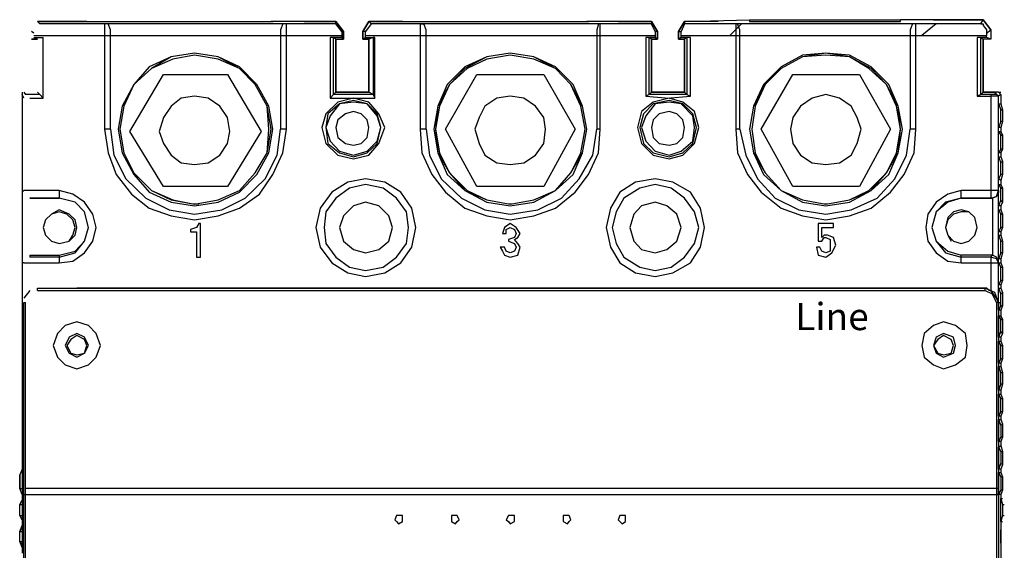
# Paper-space layout 'Page 2' of a CAD drawing. Units: millimetres. Extents: x 9 to 148, y 80 to 288.
# Drawn here: x 9 to 37, y 273 to 288 of the extents above; entities that cross this region are included whole.
import ezdxf

# ---------------------------------------------------------------- set-up
doc = ezdxf.new("R2010")
doc.units = ezdxf.units.MM
doc.header["$MEASUREMENT"] = 0
doc.layers.get('0').update_dxf_attribs({"linetype": 'CONTINUOUS'})
doc.styles.add('Arial$001', font='arial.ttf', dxfattribs={"height": 0.47061})

psp = doc.layouts.new('Page 2')

# ---------------------------------------------------------------- linework, layer by layer
at = {"color": 250, "linetype": 'Continuous', "lineweight": -2, "true_color": 0x231f20}
for points in [[(9.701, 287.976), (9.768, 287.909)], [(11.092, 287.976), (9.701, 287.976), (16.274, 287.976)], [(11.589, 287.909), (9.768, 287.909)], [(11.589, 287.909), (11.589, 284.946)], [(16.704, 287.909), (11.589, 287.909)], [(11.688, 287.909), (11.589, 287.909)], [(11.688, 287.909), (11.589, 287.909)], [(11.754, 287.578), (11.754, 287.744), (11.688, 287.909)], [(12.019, 287.976), (12.085, 287.976)], [(12.019, 287.976), (16.274, 287.976)], [(16.274, 287.976), (16.323, 287.976), (16.323, 287.976)], [(17.201, 287.976), (18.095, 287.976), (16.274, 287.976)], [(16.704, 287.909), (16.605, 287.909), (16.539, 287.744), (16.539, 287.578)], [(16.704, 287.909), (16.605, 287.909)], [(16.704, 284.946), (16.704, 287.909), (16.704, 287.909)], [(18.095, 287.909), (16.704, 287.909)], [(18.095, 287.909), (18.095, 287.976)], [(18.26, 287.694), (18.095, 287.909)], [(19.088, 287.909), (18.923, 287.694)], [(19.022, 287.976), (19.088, 287.909)], [(19.966, 287.976), (19.022, 287.976), (25.147, 287.976)], [(20.462, 287.909), (19.088, 287.909)], [(20.462, 287.909), (20.462, 284.946), (20.462, 284.946)], [(25.528, 287.909), (20.462, 287.909)], [(20.628, 287.578), (20.628, 287.744), (20.562, 287.909)], [(20.893, 287.976), (20.959, 287.976), (20.959, 287.976)], [(20.893, 287.976), (25.147, 287.976)], [(25.147, 287.976), (25.197, 287.976), (25.197, 287.976)], [(26.025, 287.976), (26.968, 287.976), (25.147, 287.976)], [(25.528, 287.909), (25.478, 287.909), (25.429, 287.744), (25.429, 287.578)], [(25.528, 287.909), (25.478, 287.909)], [(25.528, 284.946), (25.528, 287.909), (25.528, 287.909)], [(26.968, 287.909), (25.528, 287.909)], [(26.968, 287.976), (26.968, 287.909), (26.968, 287.909)], [(27.068, 287.694), (26.968, 287.909)], [(27.896, 287.909), (27.796, 287.694)], [(27.896, 287.976), (29.717, 288.025), (33.971, 288.025)], [(27.896, 287.976), (27.896, 287.909)], [(28.839, 287.976), (27.896, 287.976)], [(29.336, 287.909), (27.896, 287.909)], [(29.501, 287.909), (29.17, 287.578), (29.17, 287.578)], [(29.336, 287.909), (29.336, 284.946)], [(36.223, 287.909), (29.336, 287.909), (29.336, 287.909)], [(29.385, 287.909), (29.336, 287.909)], [(29.452, 287.578), (29.452, 287.744), (29.385, 287.909), (29.336, 287.909)], [(29.717, 288.025), (29.717, 287.976)], [(29.717, 287.976), (33.971, 287.976)], [(33.971, 287.976), (33.971, 288.025), (33.971, 288.025)], [(36.289, 288.025), (33.971, 288.025)], [(34.402, 287.909), (34.302, 287.909), (34.236, 287.744), (34.236, 287.578)], [(34.402, 287.909), (34.302, 287.909)], [(34.402, 284.946), (34.402, 287.909), (34.402, 287.909)], [(34.965, 287.909), (34.567, 287.578), (34.567, 287.578)], [(34.898, 288.025), (36.289, 288.025)], [(36.223, 287.909), (36.289, 288.025), (36.289, 288.025)], [(36.223, 287.909), (36.289, 287.909), (36.289, 287.86), (36.339, 287.81), (36.388, 287.744), (36.388, 287.645)], [(9.602, 287.645), (9.536, 287.694)], [(18.26, 287.694), (18.31, 287.694), (18.31, 287.694)], [(18.26, 287.694), (18.26, 287.578)], [(18.923, 287.694), (18.856, 287.694)], [(18.923, 287.578), (18.923, 287.694), (18.923, 287.694)], [(27.134, 287.694), (27.068, 287.694)], [(27.068, 287.694), (27.068, 287.578)], [(27.134, 287.694), (27.134, 287.479)], [(27.134, 287.479), (27.134, 287.694)], [(27.73, 287.694), (27.73, 287.479)], [(27.73, 287.479), (27.73, 287.694)], [(27.73, 287.694), (27.796, 287.694)], [(27.796, 287.578), (27.796, 287.694), (27.796, 287.694)], [(36.388, 287.645), (36.504, 287.744), (36.504, 287.744)], [(36.388, 287.645), (36.388, 287.578), (36.388, 287.578)], [(36.504, 287.744), (36.504, 287.479)], [(36.504, 287.744), (36.504, 287.479)], [(9.536, 287.479), (9.701, 287.479)], [(9.701, 287.479), (9.536, 287.479)], [(9.602, 287.578), (11.754, 287.578)], [(9.602, 287.529), (9.867, 287.529)], [(9.867, 285.824), (9.867, 287.529)], [(11.754, 284.946), (11.754, 287.578)], [(11.754, 287.578), (16.539, 287.578)], [(16.539, 287.578), (16.539, 284.946), (16.539, 284.946)], [(16.539, 287.578), (18.26, 287.578)], [(17.929, 287.529), (17.929, 285.824), (17.929, 285.824)], [(18.26, 287.529), (17.929, 287.529)], [(18.029, 287.529), (17.929, 287.529)], [(18.029, 285.923), (18.029, 287.529), (18.029, 287.529)], [(18.095, 287.479), (18.029, 287.529), (18.029, 287.529)], [(18.26, 287.578), (18.26, 287.529)], [(18.31, 287.479), (18.26, 287.529), (18.26, 287.529)], [(18.856, 287.479), (18.923, 287.529)], [(18.923, 287.529), (18.923, 287.578)], [(18.923, 287.578), (20.628, 287.578)], [(18.923, 287.529), (19.187, 287.529)], [(19.138, 287.529), (19.022, 287.479)], [(19.138, 287.529), (19.138, 285.923)], [(19.187, 287.529), (19.138, 287.529)], [(19.187, 285.824), (19.187, 287.529)], [(20.628, 284.946), (20.628, 287.578), (20.628, 287.578)], [(20.628, 287.578), (25.429, 287.578)], [(25.429, 287.578), (25.429, 284.946), (25.429, 284.946)], [(25.429, 287.578), (27.068, 287.578)], [(26.803, 287.529), (26.803, 285.873), (26.803, 285.873)], [(27.068, 287.529), (26.803, 287.529)], [(26.902, 287.529), (26.803, 287.529)], [(26.902, 285.923), (26.902, 287.529), (26.902, 287.529)], [(26.968, 287.479), (26.902, 287.529)], [(27.068, 287.578), (27.068, 287.529)], [(27.134, 287.479), (27.068, 287.529)], [(27.796, 287.529), (27.73, 287.479)], [(27.796, 287.529), (27.796, 287.578)], [(27.796, 287.578), (29.452, 287.578)], [(28.061, 287.529), (27.796, 287.529)], [(27.962, 287.529), (27.896, 287.479)], [(27.962, 287.529), (27.962, 285.923)], [(28.061, 287.529), (27.962, 287.529)], [(28.061, 285.873), (28.061, 287.529)], [(29.452, 284.946), (29.452, 287.578)], [(29.452, 287.578), (34.236, 287.578)], [(34.236, 287.578), (34.236, 284.946), (34.236, 284.946)], [(34.236, 287.578), (36.388, 287.578)], [(36.123, 287.529), (36.123, 285.873), (36.123, 285.873)], [(36.388, 287.529), (36.123, 287.529)], [(36.223, 287.529), (36.123, 287.529), (36.123, 287.529)], [(36.223, 285.923), (36.223, 287.529), (36.223, 287.529)], [(36.223, 287.529), (36.289, 287.479)], [(36.504, 287.479), (36.289, 287.479)], [(36.504, 287.479), (36.289, 287.479)], [(36.388, 287.529), (36.388, 287.578)], [(36.504, 287.479), (36.388, 287.529)], [(12.301, 284.88), (13.244, 286.486)], [(13.244, 286.486), (15.049, 286.486)], [(15.049, 286.486), (15.992, 284.88)], [(21.174, 284.946), (22.052, 286.486)], [(22.052, 286.486), (23.939, 286.486)], [(23.939, 286.486), (24.816, 284.946), (24.816, 284.946)], [(30.048, 284.946), (30.942, 286.486), (30.942, 286.486)], [(30.942, 286.486), (32.812, 286.486)], [(32.812, 286.486), (33.69, 284.946)], [(9.271, 285.989), (9.271, 275.51)], [(9.321, 285.989), (9.37, 285.923)], [(9.768, 285.923), (9.701, 285.989)], [(18.029, 285.923), (18.095, 285.989)], [(19.138, 285.923), (19.022, 285.989), (19.022, 285.989)], [(26.902, 285.923), (26.968, 285.989)], [(27.962, 285.923), (27.896, 285.989)], [(36.223, 285.923), (36.289, 285.989), (36.289, 285.989)], [(36.719, 285.989), (36.289, 285.989), (36.67, 285.989)], [(36.62, 285.923), (36.67, 285.989), (36.67, 285.989)], [(36.786, 285.923), (36.719, 285.989), (36.67, 285.989)], [(36.719, 285.989), (36.786, 285.989)], [(9.271, 285.923), (9.271, 275.394)], [(9.321, 285.824), (9.271, 285.923)], [(9.486, 285.923), (9.37, 285.923)], [(9.768, 285.923), (9.486, 285.923)], [(9.486, 285.824), (9.867, 285.824)], [(9.768, 285.923), (9.867, 285.824)], [(18.029, 285.923), (17.929, 285.824)], [(17.929, 285.824), (18.591, 285.824)], [(19.138, 285.923), (18.029, 285.923)], [(18.591, 285.824), (19.187, 285.824)], [(19.138, 285.923), (19.187, 285.824)], [(26.902, 285.923), (26.803, 285.873)], [(26.803, 285.873), (27.465, 285.824)], [(27.962, 285.923), (26.902, 285.923)], [(27.399, 285.824), (28.061, 285.873)], [(27.962, 285.923), (28.061, 285.873)], [(36.223, 285.923), (36.123, 285.873)], [(36.123, 285.873), (36.504, 285.873)], [(36.504, 285.923), (36.223, 285.923)], [(36.504, 285.923), (36.504, 283.009)], [(36.62, 285.923), (36.504, 285.923)], [(36.719, 285.873), (36.504, 285.873), (36.504, 285.873)], [(36.719, 285.873), (36.67, 285.923), (36.62, 285.923)], [(36.786, 285.923), (36.719, 285.873), (36.719, 285.873)], [(36.719, 283.224), (36.719, 285.873)], [(36.786, 285.923), (36.786, 285.658)], [(36.719, 284.996), (36.719, 285.658)], [(36.719, 285.658), (36.786, 285.658)], [(36.719, 285.658), (36.786, 285.492)], [(36.786, 285.658), (36.835, 285.492)], [(36.786, 285.161), (36.786, 285.492), (36.786, 285.492)], [(36.786, 285.492), (36.835, 285.492)], [(36.835, 285.492), (36.835, 285.161), (36.835, 285.161)], [(36.786, 285.161), (36.719, 284.996)], [(36.835, 285.161), (36.786, 284.996)], [(36.835, 285.161), (36.786, 285.161)], [(11.754, 284.946), (11.589, 284.946)], [(11.589, 284.946), (11.688, 284.284), (11.92, 283.671), (12.35, 283.125), (12.847, 282.728), (13.459, 282.512), (14.122, 282.397), (14.784, 282.512), (15.38, 282.728), (15.943, 283.125), (16.323, 283.671), (16.605, 284.284), (16.704, 284.946)], [(11.754, 284.946), (11.854, 284.218), (12.185, 283.555), (12.748, 283.009), (13.41, 282.678), (14.122, 282.562), (14.883, 282.678), (15.545, 283.009), (16.108, 283.555), (16.439, 284.218), (16.539, 284.946)], [(13.244, 283.34), (12.301, 284.88), (12.301, 284.88)], [(15.992, 284.88), (15.049, 283.34)], [(16.704, 284.946), (16.539, 284.946)], [(20.628, 284.946), (20.462, 284.946)], [(20.462, 284.946), (20.512, 284.284), (20.793, 283.671), (21.174, 283.175), (21.72, 282.728), (22.333, 282.512), (22.995, 282.397), (23.657, 282.512), (24.27, 282.728), (24.816, 283.175), (25.197, 283.671), (25.478, 284.284), (25.528, 284.946)], [(20.628, 284.946), (20.727, 284.218), (21.058, 283.555), (21.621, 283.009), (22.283, 282.678), (22.995, 282.562), (23.773, 282.678), (24.435, 283.009), (24.932, 283.555), (25.313, 284.218), (25.429, 284.946)], [(22.052, 283.34), (21.174, 284.946)], [(24.816, 284.946), (23.939, 283.34), (23.939, 283.34)], [(25.528, 284.946), (25.429, 284.946)], [(29.452, 284.946), (29.336, 284.946)], [(29.336, 284.946), (29.385, 284.284), (29.667, 283.671), (30.048, 283.175), (30.611, 282.728), (31.207, 282.512), (31.869, 282.397), (32.531, 282.512), (33.144, 282.728), (33.69, 283.175), (34.071, 283.671), (34.352, 284.284), (34.402, 284.946)], [(29.452, 284.946), (29.617, 284.218), (29.948, 283.555), (30.445, 283.009), (31.107, 282.678), (31.869, 282.562), (32.581, 282.678), (33.309, 283.009), (33.806, 283.555), (34.137, 284.218), (34.236, 284.946)], [(30.942, 283.34), (30.048, 284.946)], [(33.69, 284.946), (32.812, 283.34), (32.812, 283.34)], [(34.402, 284.946), (34.236, 284.946)], [(36.786, 284.996), (36.719, 284.996)], [(36.719, 284.284), (36.719, 284.88)], [(36.719, 284.88), (36.786, 284.88)], [(36.719, 284.88), (36.786, 284.781)], [(36.786, 284.996), (36.786, 284.88)], [(36.786, 284.88), (36.835, 284.781)], [(36.786, 284.383), (36.786, 284.781), (36.786, 284.781)], [(36.786, 284.781), (36.835, 284.781)], [(36.835, 284.781), (36.835, 284.383), (36.835, 284.383)], [(36.786, 284.383), (36.719, 284.284)], [(36.786, 284.284), (36.719, 284.284)], [(36.835, 284.383), (36.786, 284.284)], [(36.835, 284.383), (36.786, 284.383)], [(36.786, 284.284), (36.786, 284.168)], [(36.719, 283.555), (36.719, 284.168)], [(36.719, 284.168), (36.786, 284.168)], [(36.719, 284.168), (36.786, 284.002)], [(36.786, 284.168), (36.835, 284.052)], [(36.786, 284.002), (36.835, 284.052)], [(36.786, 283.671), (36.786, 284.002), (36.786, 284.002)], [(36.835, 284.052), (36.835, 283.671), (36.835, 283.671)], [(36.786, 283.671), (36.719, 283.555)], [(36.786, 283.506), (36.719, 283.555)], [(36.835, 283.671), (36.786, 283.506)], [(36.835, 283.671), (36.786, 283.671)], [(36.786, 283.506), (36.786, 283.39)], [(9.271, 283.175), (9.321, 283.224)], [(10.314, 283.224), (9.321, 283.224)], [(10.314, 283.224), (10.314, 283.009)], [(10.314, 281.188), (10.695, 281.238), (11.026, 281.469), (11.258, 281.801), (11.357, 282.181), (11.258, 282.562), (11.026, 282.893), (10.695, 283.125), (10.314, 283.224)], [(15.049, 283.34), (13.244, 283.34)], [(23.939, 283.34), (22.052, 283.34)], [(32.812, 283.34), (30.942, 283.34)], [(35.676, 283.224), (35.296, 283.125), (34.965, 282.893), (34.733, 282.562), (34.683, 282.181), (34.733, 281.801), (34.965, 281.469), (35.296, 281.238), (35.676, 281.188)], [(35.676, 283.009), (35.676, 283.224), (35.676, 283.224)], [(36.719, 283.224), (35.676, 283.224)], [(36.504, 283.009), (36.67, 283.059), (36.719, 283.224)], [(36.719, 283.175), (36.67, 283.059), (36.554, 283.009)], [(36.719, 282.794), (36.719, 283.39)], [(36.719, 283.39), (36.786, 283.39)], [(36.719, 283.39), (36.786, 283.291)], [(36.719, 283.224), (36.719, 283.175)], [(36.719, 281.188), (36.719, 283.175)], [(36.786, 283.39), (36.835, 283.291)], [(36.786, 282.959), (36.786, 283.291), (36.786, 283.291)], [(36.786, 283.291), (36.835, 283.291)], [(36.835, 283.291), (36.835, 282.893), (36.835, 282.893)], [(9.486, 283.009), (9.536, 283.009)], [(10.314, 281.354), (10.761, 281.469), (11.026, 281.801), (11.142, 282.181), (11.026, 282.628), (10.761, 282.893), (10.314, 283.009)], [(10.314, 281.403), (10.761, 281.519), (11.026, 281.801), (11.142, 282.181), (11.026, 282.628), (10.761, 282.893), (10.314, 283.009)], [(35.676, 283.009), (35.229, 282.893), (34.965, 282.628), (34.849, 282.181), (34.965, 281.801), (35.229, 281.469), (35.676, 281.354)], [(35.676, 283.009), (35.296, 282.893), (34.965, 282.628), (34.849, 282.181), (34.965, 281.801), (35.296, 281.519), (35.676, 281.403)], [(36.554, 283.009), (35.676, 283.009)], [(35.676, 283.009), (36.504, 283.009)], [(36.504, 283.009), (36.554, 283.009)], [(36.554, 283.009), (36.554, 281.403)], [(36.786, 282.959), (36.719, 282.794)], [(36.835, 282.893), (36.786, 282.959)], [(36.835, 282.893), (36.786, 282.794)], [(10.595, 281.801), (10.695, 281.966), (10.761, 282.181), (10.695, 282.397), (10.529, 282.562), (10.314, 282.628), (10.099, 282.562)], [(14.237, 282.844), (14.072, 282.844), (14.072, 282.844)], [(23.045, 282.844), (22.946, 282.844), (22.946, 282.844)], [(31.918, 282.844), (31.819, 282.844), (31.819, 282.844)], [(35.892, 282.628), (35.676, 282.628), (35.461, 282.562), (35.296, 282.397), (35.229, 282.181), (35.296, 281.966), (35.395, 281.801)], [(36.786, 282.794), (36.719, 282.794)], [(36.719, 282.065), (36.719, 282.678)], [(36.719, 282.678), (36.786, 282.678)], [(36.719, 282.678), (36.786, 282.562)], [(36.786, 282.794), (36.786, 282.678)], [(36.786, 282.678), (36.835, 282.562)], [(36.786, 282.181), (36.786, 282.562), (36.786, 282.562)], [(36.786, 282.562), (36.835, 282.562)], [(36.835, 282.562), (36.835, 282.181), (36.835, 282.181)], [(14.237, 282.297), (14.171, 282.181), (14.006, 282.132)], [(14.006, 282.132), (14.006, 282.065), (14.006, 282.065)], [(14.006, 282.065), (14.171, 282.065)], [(14.171, 282.065), (14.171, 281.354), (14.171, 281.354)], [(14.287, 282.297), (14.237, 282.297)], [(14.287, 281.354), (14.287, 282.297), (14.287, 282.297)], [(23.21, 281.734), (23.111, 281.85), (23.21, 281.9), (23.277, 282.016), (23.161, 282.181), (22.995, 282.297), (22.83, 282.181), (22.78, 282.016)], [(22.879, 282.016), (22.879, 282.132), (22.995, 282.181), (23.111, 282.132), (23.161, 282.016), (23.111, 281.9), (22.946, 281.85)], [(31.654, 282.297), (31.654, 281.801)], [(32.084, 282.297), (31.654, 282.297)], [(31.753, 281.9), (31.753, 282.181)], [(31.753, 282.181), (32.084, 282.181)], [(32.084, 282.181), (32.084, 282.297)], [(36.786, 282.181), (36.719, 282.065)], [(36.786, 282.065), (36.719, 282.065)], [(36.835, 282.181), (36.786, 282.065)], [(36.835, 282.181), (36.786, 282.181)], [(36.786, 282.065), (36.786, 281.966)], [(22.78, 282.016), (22.879, 282.016)], [(22.946, 281.801), (23.111, 281.734), (23.161, 281.635), (23.111, 281.519), (22.995, 281.469), (22.879, 281.519), (22.83, 281.635)], [(22.946, 281.85), (22.946, 281.801), (22.946, 281.801)], [(31.604, 281.635), (31.654, 281.403), (31.869, 281.354), (32.034, 281.469), (32.15, 281.685), (32.084, 281.9)], [(31.654, 281.801), (31.753, 281.801)], [(31.753, 281.801), (31.819, 281.9), (31.869, 281.9), (31.985, 281.85), (31.985, 281.519), (31.869, 281.469), (31.753, 281.519), (31.703, 281.635)], [(32.084, 281.9), (31.918, 281.966), (31.819, 281.966), (31.753, 281.9)], [(36.719, 281.304), (36.719, 281.966)], [(36.719, 281.966), (36.786, 281.966), (36.786, 281.966)], [(36.719, 281.966), (36.786, 281.801)], [(36.786, 281.966), (36.835, 281.801)], [(36.786, 281.801), (36.835, 281.801), (36.835, 281.801)], [(36.786, 281.469), (36.786, 281.801), (36.786, 281.801)], [(36.835, 281.801), (36.835, 281.469), (36.835, 281.469)], [(22.714, 281.635), (22.78, 281.519), (22.83, 281.403), (22.995, 281.354), (23.21, 281.403), (23.277, 281.635), (23.21, 281.734)], [(22.83, 281.635), (22.714, 281.635)], [(31.703, 281.635), (31.604, 281.635)], [(9.486, 281.403), (9.486, 281.354), (9.486, 281.354)], [(9.486, 281.403), (10.314, 281.403)], [(10.314, 281.354), (9.486, 281.354)], [(10.314, 281.403), (10.314, 281.188)], [(14.171, 281.354), (14.287, 281.354)], [(35.676, 281.188), (35.676, 281.403), (35.676, 281.403)], [(36.554, 281.403), (35.676, 281.403)], [(36.504, 281.354), (35.676, 281.354)], [(36.504, 281.354), (36.554, 281.403), (36.554, 281.403)], [(36.504, 281.354), (36.504, 280.41)], [(36.719, 281.188), (36.67, 281.304), (36.504, 281.354)], [(36.719, 281.188), (36.67, 281.354), (36.554, 281.403)], [(36.786, 281.469), (36.719, 281.304)], [(36.786, 281.304), (36.719, 281.304)], [(36.835, 281.469), (36.786, 281.304)], [(36.835, 281.469), (36.786, 281.469)], [(36.786, 281.304), (36.786, 281.188)], [(9.321, 281.188), (9.271, 281.188), (9.271, 281.188)], [(9.321, 281.188), (10.314, 281.188)], [(35.676, 281.188), (36.719, 281.188)], [(36.719, 281.188), (36.786, 281.188), (36.786, 281.188)], [(36.719, 280.079), (36.719, 281.188)], [(36.719, 280.576), (36.719, 281.188)], [(36.719, 281.188), (36.786, 281.188), (36.786, 281.188)], [(36.719, 281.188), (36.786, 281.072)], [(36.786, 281.188), (36.835, 281.072)], [(36.786, 281.072), (36.835, 281.072), (36.835, 281.072)], [(36.786, 280.691), (36.786, 281.072), (36.786, 281.072)], [(36.835, 281.072), (36.835, 280.691), (36.835, 280.691)], [(36.786, 280.691), (36.719, 280.576)], [(36.835, 280.691), (36.786, 280.576)], [(36.835, 280.691), (36.786, 280.691)], [(9.486, 280.41), (9.321, 280.195)], [(9.701, 280.41), (9.701, 280.476)], [(9.701, 280.476), (36.339, 280.476)], [(9.701, 280.41), (36.339, 280.41)], [(36.339, 280.476), (10.811, 280.476)], [(36.339, 280.476), (36.388, 280.476)], [(36.339, 280.476), (36.339, 280.41), (36.339, 280.41)], [(36.719, 280.079), (36.62, 280.36), (36.339, 280.476)], [(36.504, 280.41), (36.455, 280.41), (36.388, 280.476), (36.339, 280.476)], [(36.67, 280.079), (36.554, 280.311), (36.339, 280.41)], [(36.67, 280.195), (36.504, 280.41)], [(36.786, 280.576), (36.719, 280.576)], [(36.719, 279.864), (36.719, 280.476)], [(36.719, 280.476), (36.786, 280.476), (36.786, 280.476)], [(36.719, 280.476), (36.786, 280.311)], [(36.786, 280.576), (36.786, 280.476)], [(36.786, 280.476), (36.835, 280.36)], [(36.719, 280.079), (36.67, 280.195), (36.67, 280.195)], [(36.786, 280.311), (36.835, 280.36), (36.835, 280.36)], [(36.786, 279.98), (36.786, 280.311), (36.786, 280.311)], [(36.835, 280.36), (36.835, 279.98), (36.835, 279.98)], [(9.321, 272.099), (9.321, 280.079)], [(9.321, 280.079), (9.37, 280.079), (9.37, 280.079)], [(9.321, 280.079), (9.37, 280.079)], [(9.37, 272.033), (9.37, 280.079)], [(36.67, 280.079), (36.67, 272.033), (36.67, 272.033)], [(36.719, 280.079), (36.67, 280.079)], [(36.719, 280.079), (36.786, 280.079)], [(36.719, 280.079), (36.719, 272.099), (36.719, 272.099)], [(36.786, 279.98), (36.719, 279.864)], [(36.786, 279.864), (36.719, 279.864)], [(36.835, 279.98), (36.786, 279.864)], [(36.835, 279.98), (36.786, 279.98)], [(36.786, 279.864), (36.786, 279.698)], [(36.719, 279.698), (36.786, 279.698), (36.786, 279.698)], [(36.719, 279.102), (36.719, 279.698)], [(36.719, 279.698), (36.786, 279.599)], [(36.786, 279.698), (36.835, 279.599)], [(36.786, 279.599), (36.835, 279.599), (36.835, 279.599)], [(36.786, 279.268), (36.786, 279.599), (36.786, 279.599)], [(36.835, 279.599), (36.835, 279.201), (36.835, 279.201)], [(36.786, 279.268), (36.719, 279.102)], [(36.786, 279.102), (36.719, 279.102)], [(36.835, 279.201), (36.786, 279.268)], [(36.835, 279.201), (36.786, 279.102)], [(36.786, 279.102), (36.786, 278.986)], [(36.719, 278.986), (36.786, 278.986), (36.786, 278.986)], [(36.719, 278.374), (36.719, 278.986)], [(36.719, 278.986), (36.786, 278.87)], [(36.786, 278.986), (36.835, 278.87)], [(36.786, 278.87), (36.835, 278.87), (36.835, 278.87)], [(36.786, 278.49), (36.786, 278.87), (36.786, 278.87)], [(36.835, 278.87), (36.835, 278.49), (36.835, 278.49)], [(36.786, 278.49), (36.719, 278.374)], [(36.835, 278.49), (36.786, 278.374)], [(36.835, 278.49), (36.786, 278.49)], [(36.786, 278.374), (36.719, 278.374)], [(36.719, 278.274), (36.786, 278.274), (36.786, 278.274)], [(36.719, 277.612), (36.719, 278.274)], [(36.719, 278.274), (36.786, 278.109)], [(36.786, 278.374), (36.786, 278.274)], [(36.786, 278.274), (36.835, 278.109)], [(36.786, 278.109), (36.835, 278.109), (36.835, 278.109)], [(36.786, 277.778), (36.786, 278.109), (36.786, 278.109)], [(36.835, 278.109), (36.835, 277.778), (36.835, 277.778)], [(36.786, 277.778), (36.719, 277.612)], [(36.835, 277.778), (36.786, 277.612)], [(36.835, 277.778), (36.786, 277.778)], [(36.786, 277.612), (36.719, 277.612)], [(36.719, 277.496), (36.786, 277.496), (36.786, 277.496)], [(36.719, 276.884), (36.719, 277.496)], [(36.719, 277.496), (36.786, 277.38)], [(36.786, 277.612), (36.786, 277.496)], [(36.786, 277.496), (36.835, 277.38)], [(36.786, 277.38), (36.835, 277.38), (36.835, 277.38)], [(36.786, 277), (36.786, 277.38), (36.786, 277.38)], [(36.835, 277.38), (36.835, 277), (36.835, 277)], [(36.786, 277), (36.719, 276.884)], [(36.786, 276.884), (36.719, 276.884)], [(36.835, 277), (36.786, 276.884)], [(36.835, 277), (36.786, 277)], [(36.786, 276.884), (36.786, 276.784)], [(36.719, 276.172), (36.719, 276.784), (36.719, 276.784)], [(36.719, 276.784), (36.786, 276.784), (36.786, 276.784)], [(36.719, 276.784), (36.786, 276.619)], [(36.786, 276.784), (36.835, 276.668)], [(36.786, 276.619), (36.835, 276.668)], [(36.786, 276.619), (36.786, 276.288), (36.786, 276.288)], [(36.835, 276.668), (36.835, 276.288), (36.835, 276.288)], [(36.786, 276.288), (36.719, 276.172)], [(36.835, 276.288), (36.786, 276.172)], [(36.835, 276.288), (36.786, 276.288), (36.786, 276.288)], [(36.786, 276.172), (36.719, 276.172), (36.719, 276.172)], [(36.719, 276.006), (36.786, 276.056)], [(36.719, 275.394), (36.719, 276.006), (36.719, 276.006)], [(36.719, 276.006), (36.786, 275.89)], [(36.786, 276.172), (36.786, 276.056)], [(36.786, 276.056), (36.835, 275.89)], [(36.786, 275.89), (36.835, 275.89)], [(36.786, 275.89), (36.786, 275.559), (36.786, 275.559)], [(36.835, 275.89), (36.835, 275.51), (36.835, 275.51)], [(36.786, 275.559), (36.719, 275.394)], [(36.835, 275.51), (36.786, 275.559), (36.786, 275.559)], [(36.835, 275.51), (36.786, 275.394)], [(9.271, 275.394), (9.205, 275.228)], [(9.205, 275.228), (9.205, 274.847)], [(9.205, 274.847), (9.205, 275.228)], [(9.271, 275.394), (9.271, 274.682)], [(36.786, 275.394), (36.719, 275.394), (36.719, 275.394)], [(36.719, 275.294), (36.786, 275.294)], [(36.719, 274.682), (36.719, 275.294), (36.719, 275.294)], [(36.719, 275.294), (36.786, 275.179)], [(36.786, 275.394), (36.786, 275.294)], [(36.786, 275.294), (36.835, 275.179)], [(36.786, 275.179), (36.835, 275.179)], [(36.786, 275.179), (36.786, 274.798), (36.786, 274.798)], [(36.835, 275.179), (36.835, 274.798), (36.835, 274.798)], [(9.271, 274.682), (9.205, 274.847), (9.205, 274.847)], [(9.271, 274.682), (9.205, 274.847), (9.205, 274.847)], [(9.205, 274.847), (9.271, 274.847), (9.271, 274.847)], [(9.271, 274.682), (9.271, 274.516)], [(9.271, 274.682), (9.321, 274.682), (9.321, 274.682)], [(9.321, 274.682), (36.719, 274.682), (36.719, 274.682)], [(36.67, 274.847), (9.37, 274.847), (9.37, 274.847)], [(9.37, 274.682), (36.67, 274.682), (36.67, 274.682)], [(36.719, 274.847), (36.67, 274.847), (36.67, 274.847)], [(36.719, 274.682), (36.67, 274.682), (36.67, 274.682)], [(36.786, 274.798), (36.719, 274.682)], [(36.786, 274.682), (36.719, 274.682), (36.719, 274.682)], [(36.835, 274.798), (36.786, 274.682)], [(36.835, 274.798), (36.786, 274.798), (36.786, 274.798)], [(36.786, 274.682), (36.786, 274.566)], [(9.205, 274.4), (9.271, 274.516)], [(9.205, 274.4), (9.271, 274.516)], [(9.205, 274.086), (9.205, 274.4)], [(9.205, 274.086), (9.205, 274.4)], [(9.205, 274.4), (9.271, 274.4)], [(9.271, 274.516), (9.271, 273.97)], [(9.271, 274.516), (9.321, 274.516), (9.321, 274.516)], [(36.786, 273.92), (36.786, 274.566), (36.786, 274.566)], [(36.786, 274.566), (36.835, 274.566), (36.835, 274.566)], [(36.786, 274.566), (36.835, 274.4)], [(36.786, 274.566), (36.835, 274.4)], [(36.835, 274.4), (36.885, 274.4)], [(36.835, 274.4), (36.835, 274.086), (36.835, 274.086)], [(36.835, 274.4), (36.835, 274.086), (36.835, 274.086)], [(9.271, 273.97), (9.205, 274.086), (9.205, 274.086)], [(9.271, 273.97), (9.205, 274.086), (9.205, 274.086)], [(9.205, 274.086), (9.271, 274.086), (9.271, 274.086)], [(36.835, 274.086), (36.786, 273.92)], [(36.835, 274.086), (36.786, 273.92)], [(36.835, 274.086), (36.885, 274.086), (36.885, 274.086)], [(9.205, 273.639), (9.271, 273.804)], [(9.271, 273.97), (9.271, 273.804)], [(9.271, 273.97), (9.321, 273.97), (9.321, 273.97)], [(9.271, 273.804), (9.271, 273.755)], [(36.786, 273.92), (36.835, 273.92), (36.835, 273.92)], [(36.786, 273.92), (36.786, 268.954)], [(9.205, 273.639), (9.271, 273.755)], [(9.205, 273.357), (9.205, 273.639)], [(9.205, 273.357), (9.205, 273.639)], [(9.205, 273.639), (9.271, 273.639)], [(9.271, 273.755), (9.271, 273.258)], [(36.786, 273.308), (36.786, 273.689), (36.786, 273.689)], [(9.271, 273.258), (9.205, 273.357), (9.205, 273.357)], [(9.271, 273.192), (9.205, 273.357), (9.205, 273.357)], [(9.205, 273.357), (9.271, 273.357), (9.271, 273.357)], [(9.271, 273.258), (9.271, 273.192), (9.271, 273.192)], [(9.271, 273.192), (9.271, 273.026)]]:
    psp.add_lwpolyline(points, dxfattribs=at)
for points in [[(18.095, 287.976), (18.31, 287.694)], [(19.022, 287.976), (18.856, 287.694)], [(20.562, 287.909), (20.462, 287.909)], [(26.968, 287.976), (27.134, 287.694)], [(27.896, 287.976), (27.73, 287.694)], [(36.289, 288.025), (36.504, 287.744)], [(18.31, 287.479), (18.31, 287.694)], [(18.856, 287.694), (18.856, 287.479)], [(18.095, 285.989), (18.095, 287.479)], [(18.095, 287.479), (18.31, 287.479)], [(18.856, 287.479), (19.022, 287.479)], [(19.022, 287.479), (19.022, 285.989)], [(26.968, 285.989), (26.968, 287.479)], [(26.968, 287.479), (27.134, 287.479)], [(27.73, 287.479), (27.896, 287.479)], [(27.896, 287.479), (27.896, 285.989)], [(36.289, 285.989), (36.289, 287.479)], [(16.323, 284.946), (16.208, 285.592), (15.876, 286.204), (15.38, 286.701), (14.784, 286.982), (14.122, 287.082), (13.459, 286.982), (12.847, 286.701), (12.416, 286.204), (12.085, 285.592), (11.969, 284.946), (12.085, 284.284), (12.416, 283.671), (12.847, 283.175), (13.459, 282.893), (14.122, 282.794), (14.784, 282.893), (15.38, 283.175), (15.876, 283.671), (16.208, 284.284)], [(16.274, 284.946), (16.158, 285.592), (15.827, 286.204), (15.38, 286.651), (14.784, 286.982), (14.122, 287.082), (13.459, 286.982), (12.913, 286.651), (12.416, 286.204), (12.135, 285.592), (12.019, 284.946), (12.135, 284.284), (12.416, 283.721), (12.913, 283.224), (13.459, 282.959), (14.122, 282.844), (14.784, 282.959), (15.38, 283.224), (15.827, 283.721), (16.158, 284.284)], [(25.147, 284.946), (25.031, 285.592), (24.767, 286.204), (24.27, 286.701), (23.657, 286.982), (22.995, 287.082), (22.333, 286.982), (21.72, 286.701), (21.224, 286.204), (20.959, 285.592), (20.843, 284.946), (20.959, 284.284), (21.224, 283.671), (21.72, 283.224), (22.333, 282.893), (22.995, 282.794), (23.657, 282.893), (24.27, 283.224), (24.767, 283.671), (25.031, 284.284), (25.147, 284.946), (25.031, 285.592), (24.7, 286.204), (24.27, 286.651), (23.657, 286.982), (22.995, 287.082), (22.333, 286.982), (21.72, 286.651), (21.29, 286.204), (20.959, 285.592), (20.893, 284.946), (20.959, 284.284), (21.29, 283.721), (21.72, 283.224), (22.333, 282.959), (22.995, 282.844), (23.657, 282.959), (24.27, 283.224), (24.7, 283.721), (25.031, 284.284)], [(34.021, 284.946), (33.905, 285.592), (33.64, 286.204), (33.144, 286.701), (32.531, 287.032), (31.869, 287.082), (31.207, 287.032), (30.611, 286.701), (30.114, 286.204), (29.832, 285.592), (29.717, 284.946), (29.832, 284.284), (30.114, 283.671), (30.611, 283.224), (31.207, 282.893), (31.869, 282.794), (32.531, 282.893), (33.144, 283.224), (33.64, 283.671), (33.905, 284.284)], [(33.971, 284.946), (33.905, 285.592), (33.574, 286.204), (33.144, 286.651), (32.531, 286.982), (31.869, 287.082), (31.207, 286.982), (30.611, 286.651), (30.164, 286.204), (29.832, 285.592), (29.717, 284.946), (29.832, 284.284), (30.164, 283.721), (30.611, 283.224), (31.207, 282.959), (31.869, 282.844), (32.531, 282.959), (33.144, 283.224), (33.574, 283.721), (33.905, 284.284), (33.971, 284.946), (33.855, 285.592), (33.574, 286.204), (33.077, 286.651), (32.531, 286.982), (31.869, 287.032), (31.207, 286.982), (30.611, 286.651), (30.164, 286.204), (29.882, 285.592), (29.783, 284.946), (29.882, 284.284), (30.164, 283.721), (30.611, 283.224), (31.207, 282.959), (31.869, 282.844), (32.531, 282.959), (33.077, 283.224), (33.574, 283.721), (33.855, 284.284)], [(16.208, 284.946), (16.158, 285.592), (15.827, 286.204), (15.38, 286.651), (14.784, 286.916), (14.122, 287.032), (13.509, 286.916), (12.913, 286.651), (12.416, 286.204), (12.135, 285.592), (12.019, 284.946), (12.135, 284.284), (12.416, 283.721), (12.913, 283.224), (13.509, 282.959), (14.122, 282.844), (14.784, 282.959), (15.38, 283.224), (15.827, 283.721), (16.158, 284.284)], [(25.098, 284.946), (24.982, 285.592), (24.7, 286.204), (24.27, 286.651), (23.657, 286.916), (22.995, 287.032), (22.333, 286.916), (21.787, 286.651), (21.29, 286.204), (21.009, 285.592), (20.893, 284.946), (21.009, 284.284), (21.29, 283.721), (21.787, 283.224), (22.333, 282.959), (22.995, 282.844), (23.657, 282.959), (24.27, 283.224), (24.7, 283.721), (24.982, 284.284)], [(19.022, 285.989), (18.095, 285.989)], [(27.896, 285.989), (26.968, 285.989)], [(15.115, 284.88), (15.049, 285.277), (14.833, 285.592), (14.502, 285.824), (14.122, 285.873), (13.741, 285.824), (13.459, 285.592), (13.244, 285.277), (13.128, 284.88), (13.244, 284.549), (13.459, 284.218), (13.741, 284.002), (14.122, 283.953), (14.502, 284.002), (14.833, 284.218), (15.049, 284.549)], [(19.469, 284.996), (19.303, 285.377), (19.022, 285.708), (18.591, 285.824), (18.144, 285.708), (17.813, 285.377), (17.698, 284.996), (17.813, 284.549), (18.144, 284.218), (18.591, 284.118), (19.022, 284.218), (19.303, 284.549)], [(19.353, 284.996), (19.254, 285.377), (18.972, 285.658), (18.591, 285.757), (18.194, 285.658), (17.863, 285.377), (17.813, 284.996), (17.863, 284.549), (18.194, 284.284), (18.591, 284.168), (18.972, 284.284), (19.254, 284.549), (19.353, 284.996), (19.254, 285.327), (18.972, 285.658), (18.591, 285.708), (18.194, 285.658), (17.929, 285.327), (17.813, 284.996), (17.929, 284.615), (18.194, 284.334), (18.591, 284.218), (18.972, 284.334), (19.254, 284.615)], [(23.988, 284.946), (23.939, 285.277), (23.707, 285.592), (23.376, 285.824), (22.995, 285.873), (22.614, 285.824), (22.283, 285.592), (22.118, 285.277), (22.002, 284.946), (22.118, 284.549), (22.283, 284.218), (22.614, 284.002), (22.995, 283.953), (23.376, 284.002), (23.707, 284.218), (23.939, 284.549)], [(28.293, 284.996), (28.177, 285.443), (27.846, 285.708), (27.465, 285.824), (27.018, 285.708), (26.687, 285.443), (26.571, 284.996), (26.687, 284.549), (27.018, 284.218), (27.465, 284.118), (27.846, 284.218), (28.177, 284.549)], [(28.227, 284.996), (28.127, 285.377), (27.846, 285.658), (27.465, 285.757), (27.018, 285.658), (26.737, 285.377), (26.637, 284.996), (26.737, 284.549), (27.018, 284.284), (27.465, 284.168), (27.846, 284.284), (28.127, 284.549)], [(28.177, 284.996), (28.127, 285.327), (27.796, 285.658), (27.465, 285.708), (27.068, 285.658), (26.803, 285.327), (26.687, 284.996), (26.803, 284.615), (27.068, 284.334), (27.465, 284.218), (27.796, 284.334), (28.127, 284.615)], [(32.862, 284.946), (32.746, 285.277), (32.581, 285.592), (32.25, 285.824), (31.869, 285.923), (31.488, 285.824), (31.157, 285.592), (30.942, 285.277), (30.875, 284.946), (30.942, 284.549), (31.157, 284.218), (31.488, 284.002), (31.869, 283.953), (32.25, 284.002), (32.581, 284.218), (32.746, 284.549)], [(19.022, 284.996), (18.972, 285.211), (18.807, 285.377), (18.591, 285.443), (18.36, 285.377), (18.144, 285.211), (18.095, 284.996), (18.144, 284.714), (18.36, 284.549), (18.591, 284.499), (18.807, 284.549), (18.972, 284.714)], [(27.896, 284.996), (27.846, 285.211), (27.68, 285.377), (27.465, 285.443), (27.184, 285.377), (27.018, 285.211), (26.968, 284.996), (27.018, 284.714), (27.184, 284.549), (27.465, 284.499), (27.68, 284.549), (27.846, 284.714)], [(20.346, 282.181), (20.23, 282.728), (19.916, 283.175), (19.469, 283.456), (18.923, 283.555), (18.426, 283.456), (17.979, 283.175), (17.648, 282.728), (17.532, 282.181), (17.648, 281.635), (17.979, 281.188), (18.426, 280.907), (18.923, 280.807), (19.469, 280.907), (19.916, 281.188), (20.23, 281.635)], [(28.458, 282.181), (28.342, 282.728), (28.061, 283.175), (27.564, 283.456), (27.068, 283.555), (26.521, 283.456), (26.074, 283.175), (25.81, 282.728), (25.694, 282.181), (25.81, 281.635), (26.074, 281.188), (26.521, 280.907), (27.068, 280.807), (27.564, 280.907), (28.061, 281.188), (28.342, 281.635)], [(20.131, 282.181), (20.081, 282.628), (19.8, 283.009), (19.419, 283.291), (18.923, 283.39), (18.476, 283.291), (18.095, 283.009), (17.813, 282.628), (17.764, 282.181), (17.813, 281.734), (18.095, 281.354), (18.476, 281.072), (18.923, 280.973), (19.419, 281.072), (19.8, 281.354), (20.081, 281.734)], [(28.293, 282.181), (28.177, 282.628), (27.896, 283.009), (27.515, 283.291), (27.068, 283.39), (26.637, 283.291), (26.19, 283.009), (25.975, 282.628), (25.859, 282.181), (25.975, 281.734), (26.19, 281.354), (26.637, 281.072), (27.068, 280.973), (27.515, 281.072), (27.896, 281.354), (28.177, 281.734)], [(9.486, 283.009), (10.314, 283.009)], [(19.684, 282.181), (19.585, 282.512), (19.303, 282.794), (18.923, 282.893), (18.591, 282.794), (18.31, 282.512), (18.194, 282.181), (18.31, 281.801), (18.591, 281.569), (18.923, 281.469), (19.303, 281.569), (19.585, 281.801)], [(27.796, 282.181), (27.68, 282.562), (27.399, 282.794), (27.068, 282.893), (26.687, 282.794), (26.472, 282.562), (26.356, 282.181), (26.472, 281.801), (26.687, 281.569), (27.068, 281.469), (27.399, 281.569), (27.68, 281.801)], [(10.811, 282.181), (10.761, 282.397), (10.595, 282.562), (10.314, 282.678), (10.099, 282.562), (9.933, 282.397), (9.867, 282.181), (9.933, 281.966), (10.099, 281.801), (10.314, 281.734), (10.595, 281.801), (10.761, 281.966)], [(36.123, 282.181), (36.057, 282.463), (35.892, 282.628), (35.676, 282.678), (35.461, 282.628), (35.296, 282.463), (35.229, 282.181), (35.296, 281.966), (35.461, 281.801), (35.676, 281.734), (35.892, 281.801), (36.057, 281.966)], [(11.473, 278.87), (11.357, 279.201), (11.142, 279.433), (10.811, 279.533), (10.479, 279.433), (10.264, 279.201), (10.148, 278.87), (10.264, 278.539), (10.479, 278.324), (10.811, 278.208), (11.142, 278.324), (11.357, 278.539)], [(35.842, 278.87), (35.792, 279.201), (35.511, 279.433), (35.18, 279.533), (34.898, 279.433), (34.633, 279.201), (34.567, 278.87), (34.633, 278.539), (34.898, 278.324), (35.18, 278.208), (35.511, 278.324), (35.792, 278.539)], [(11.142, 278.87), (11.026, 279.102), (10.811, 279.201), (10.595, 279.102), (10.479, 278.87), (10.595, 278.655), (10.811, 278.539), (11.026, 278.655)], [(11.092, 278.87), (11.026, 279.036), (10.811, 279.152), (10.645, 279.036), (10.529, 278.87), (10.645, 278.655), (10.811, 278.605), (11.026, 278.655)], [(35.511, 278.87), (35.461, 279.102), (35.18, 279.201), (34.965, 279.102), (34.898, 278.87), (34.965, 278.655), (35.18, 278.539), (35.461, 278.655)], [(35.461, 278.87), (35.395, 279.036), (35.18, 279.152), (35.014, 279.036), (34.898, 278.87), (35.014, 278.655), (35.18, 278.605), (35.395, 278.655)], [(19.966, 273.97), (19.966, 274.086), (19.8, 274.086), (19.75, 273.97), (19.8, 273.92), (19.85, 273.854), (19.966, 273.92)], [(21.555, 273.97), (21.505, 274.086), (21.34, 274.086), (21.34, 273.92), (21.456, 273.854), (21.505, 273.92)], [(23.111, 273.97), (23.111, 274.086), (22.946, 274.086), (22.879, 273.97), (22.946, 273.92), (22.995, 273.854), (23.111, 273.92)], [(24.7, 273.97), (24.651, 274.086), (24.485, 274.086), (24.485, 273.92), (24.601, 273.854), (24.651, 273.92)], [(26.24, 273.97), (26.24, 274.086), (26.074, 274.086), (26.025, 273.97), (26.074, 273.92), (26.141, 273.854), (26.24, 273.92)]]:
    psp.add_lwpolyline(points, close=True, dxfattribs=at)

# ---------------------------------------------------------------- texts
at = {"color": 250, "true_color": 0x231f20, "style": 'Arial$001'}
psp.add_text('Line', height=0.7639, dxfattribs=at).set_placement((31.008, 279.299))

doc.saveas('drawing.dxf')
